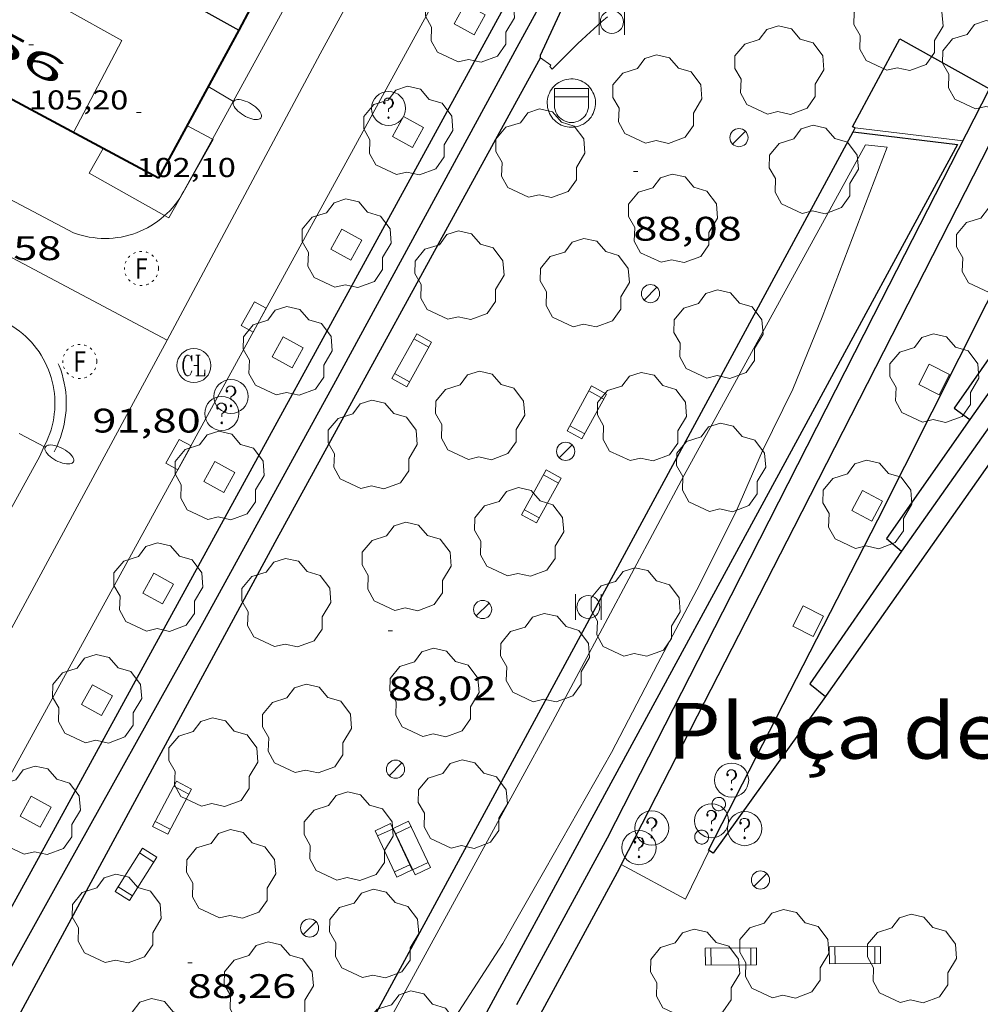
# Model space of a CAD drawing. Units: inches. Extents: x 451000 to 452009, y 4598998 to 4599501.
# Drawn here: x 451884 to 451926, y 4599207 to 4599251 of the extents above; entities that cross this region are included whole.
import ezdxf
from ezdxf.enums import TextEntityAlignment as Align

# ---------------------------------------------------------------- set-up
doc = ezdxf.new("R2010")
doc.units = ezdxf.units.IN
doc.header["$MEASUREMENT"] = 0
for name, pattern in [('DGN Style 1', [6.270497440000001, 0.01043344, -6.260064000000001]), ('PUNTOS', [0.25, 0, -0.25]), ('TRAZOS2', [0.375, 0.25, -0.125])]:
    doc.linetypes.add(name, pattern=pattern)
for name, color, linetype, lineweight in [('ARBRE', 7, 'Continuous', 0), ('BANC PUBLIC', 7, 'Continuous', 0), ('BARANA', 7, 'Continuous', 0), ('BASSA DE OBRA', 7, 'Continuous', 0), ('CONSTRUCCIO', 7, 'Continuous', 0), ('COTA ALTIMETRICA', 7, 'Continuous', 0), ('COTA EDIFICI', 7, 'Continuous', 0), ('EIX VIA URBANA PAVIMENTADA', 7, 'Continuous', 0), ('EMBORNAL', 7, 'Continuous', 0), ('ESCOCELL', 7, 'Continuous', 0), ('FACANA EXTERIOR', 7, 'Continuous', 0), ('FANAL', 7, 'Continuous', 0), ('FONT', 7, 'Continuous', 0), ('LIMIT DE PAVIMENT', 7, 'Continuous', 0), ('LINIA DE VOLADA', 7, 'Continuous', 0), ('LINIA VOLUMETRICA', 7, 'Continuous', 0), ('MITGERES', 7, 'Continuous', 0), ('MUR', 7, 'Continuous', 0), ('MUR CONTENCIO', 7, 'Continuous', 0), ('PAPERERA', 7, 'Continuous', 0), ('REBAIX DE VORERA VIANANTS', 7, 'Continuous', 0), ('REGISTRE CLAVEGUERAM', 7, 'Continuous', 0), ('REGISTRE FIBRA OPTICA', 7, 'Continuous', 0), ('REGISTRE SENSE IDENTIFICAR', 7, 'Continuous', 0), ('TEXT DE AVINGUDA-PASSEIG', 7, 'Continuous', 0), ('TEXT DE NUMERO DE POLICIA', 7, 'Continuous', 0), ('VORERA', 7, 'Continuous', 0)]:
    doc.layers.add(name, color=color, linetype=linetype, lineweight=lineweight)
doc.styles.add('Style-Arial', font='ARIAL.TTF')
doc.linetypes.add('barana', pattern='A,3.4,-0.6,[8,dgnlstyle-mataro.shx,S=0.00644,R=0,X=0,Y=0],-0.6,3.4', length=8)

# ---------------------------------------------------------------- blocks, each defined once
blk = doc.blocks.new('FANALP')
at = {"color": 0, "linetype": 'ByBlock', "lineweight": -2, "flags": 128}
for points in [[(1.3, 0), (0, 0)], [(2.7, 0), (2.692, 0.046), (2.668, 0.09), (2.63, 0.132), (2.576, 0.17), (2.51, 0.206), (2.432, 0.236), (2.344, 0.262), (2.248, 0.28), (2.146, 0.294), (2.04, 0.3), (1.936, 0.298), (1.83, 0.292), (1.73, 0.278), (1.636, 0.256), (1.55, 0.23), (1.474, 0.198), (1.41, 0.162), (1.36, 0.122), (1.326, 0.08), (1.304, 0.036), (1.3, -0.01), (1.312, -0.056), (1.34, -0.1), (1.382, -0.14), (1.438, -0.18), (1.508, -0.214), (1.588, -0.242), (1.678, -0.266), (1.776, -0.284), (1.878, -0.296), (1.982, -0.3), (2.088, -0.298), (2.192, -0.288), (2.292, -0.272), (2.384, -0.252), (2.468, -0.224), (2.54, -0.19), (2.602, -0.154), (2.648, -0.112), (2.68, -0.07), (2.698, -0.024), (2.7, 0)]]:
    blk.add_lwpolyline(points, dxfattribs=at)
blk = doc.blocks.new('COTA')
at = {"color": 0, "linetype": 'ByBlock', "lineweight": -2}
blk.add_line((0, 0), (0.2, 0), dxfattribs=at)
blk = doc.blocks.new('FANAL')
at = {"color": 0, "linetype": 'ByBlock', "lineweight": -2}
blk.add_line((0.283, 0.283), (-0.283, -0.283), dxfattribs=at)
blk.add_circle((0.0002620689868927002, 0.0006722288131713868), 0.40000000060146, dxfattribs=at)
blk = doc.blocks.new('ARBRE')
at = {"color": 0, "linetype": 'ByBlock', "lineweight": -2, "flags": 128}
blk.add_lwpolyline([(-0.507, -1.872), (-1.415, -1.448), (-1.697, -0.9400000000000001), (-1.675, -0.342), (-1.951, 0.138), (-1.943, 0.686), (-1.511, 1.208), (-0.871, 1.406), (-0.543, 1.846), (-0.027, 2.012), (0.541, 1.882), (0.933, 1.428), (1.495, 1.262), (1.921, 0.6940000000000001), (1.969, 0.068), (1.593, -0.562), (1.593, -1.098), (1.229, -1.618), (0.505, -1.886), (-0.049, -1.762), (-0.507, -1.872)], dxfattribs=at)
blk = doc.blocks.new('BANC')
at = {"color": 0, "linetype": 'ByBlock', "lineweight": -2}
for p, q in [((0.002, 1.498), (0, 0)), ((4.502, 1.498), (0.002, 1.498)), ((4.5, -0.004), (4.502, 1.498)), ((0, 0), (4.5, -0.004))]:
    blk.add_line(p, q, dxfattribs=at)
at = {"color": 0, "linetype": 'ByBlock', "lineweight": -2, "flags": 128}
for points in [[(0.502, 1.498), (0.498, 0)], [(4, -0.004), (4.004, 1.498)]]:
    blk.add_lwpolyline(points, dxfattribs=at)
blk = doc.blocks.new('RCLAVC')
at = {"color": 0, "linetype": 'ByBlock', "lineweight": -2, "flags": 128}
for points in [[(-0.158, 0.43), (-0.122, 0.26), (-0.122, 0.6), (-0.158, 0.43), (-0.228, 0.544), (-0.332, 0.6), (-0.402, 0.6), (-0.508, 0.544), (-0.578, 0.43), (-0.612, 0.316), (-0.648, 0.146), (-0.648, -0.146), (-0.612, -0.316), (-0.578, -0.43), (-0.508, -0.544), (-0.402, -0.6), (-0.332, -0.6), (-0.228, -0.544), (-0.158, -0.43), (-0.122, -0.316)], [(-0.402, 0.6), (-0.472, 0.544), (-0.542, 0.43), (-0.578, 0.316), (-0.612, 0.146), (-0.612, -0.146), (-0.578, -0.316), (-0.542, -0.43), (-0.472, -0.544), (-0.402, -0.6)], [(0.122, 0.6), (0.368, 0.6)], [(0.226, 0.6), (0.226, -0.6)], [(0.262, 0.6), (0.262, -0.6)], [(0.122, -0.6), (0.648, -0.6), (0.648, -0.26), (0.612, -0.6)]]:
    blk.add_lwpolyline(points, dxfattribs=at)
at = {"color": 0, "linetype": 'ByBlock', "lineweight": -2}
blk.add_circle((-0.001401012718677521, -0.0007607361078262329), 1, dxfattribs=at)
blk = doc.blocks.new('RFOC')
at = {"color": 0, "linetype": 'ByBlock', "lineweight": -2}
blk.add_circle((0.001121296942234039, 0.0002408043146133423), 1, dxfattribs=at)
at = {"color": 0, "linetype": 'ByBlock', "lineweight": -2, "style": 'Style-Arial', "width": 0.833335}
blk.add_text('F', height=1.2, dxfattribs=at).set_placement((-6.955664062490995e-05, 0), align=Align.MIDDLE_CENTER)
blk = doc.blocks.new('ESCOSE')
at = {"color": 0, "linetype": 'ByBlock', "lineweight": -2, "flags": 128}
blk.add_lwpolyline([(-0.5, -0.5), (0.5, -0.5), (0.5, 0.5), (-0.5, 0.5)], close=True, dxfattribs=at)
blk = doc.blocks.new('RDESCC')
at = {"color": 0, "linetype": 'ByBlock', "lineweight": -2, "flags": 128}
for points in [[(-0.24, 0.374), (-0.194, 0.316), (-0.24, 0.26), (-0.288, 0.316), (-0.288, 0.374), (-0.24, 0.486), (-0.194, 0.544), (-0.1, 0.6), (0.042, 0.6), (0.184, 0.544), (0.232, 0.486), (0.286, 0.374), (0.286, 0.26), (0.232, 0.146), (0.184, 0.09), (-0.004, -0.024), (-0.004, -0.194)], [(0.042, 0.6), (0.138, 0.544), (0.184, 0.486), (0.232, 0.374), (0.232, 0.26), (0.184, 0.146), (0.09, 0.034)], [(-0.004, -0.486), (-0.052, -0.544), (-0.004, -0.6), (0.042, -0.544), (-0.004, -0.486)]]:
    blk.add_lwpolyline(points, dxfattribs=at)
at = {"color": 0, "linetype": 'ByBlock', "lineweight": -2}
blk.add_circle((-0.001613611161708832, -0.001560736298561096), 1, dxfattribs=at)
blk = doc.blocks.new('EMBORN')
at = {"color": 0, "linetype": 'ByBlock', "lineweight": -2, "flags": 128}
blk.add_lwpolyline([(0, 0), (1.2, 0), (1.2, 0.6), (0, 0.6)], close=True, dxfattribs=at)
blk = doc.blocks.new('PAPERE')
at = {"color": 0, "linetype": 'ByBlock', "lineweight": -2, "flags": 128}
for points in [[(-0.749, 0.752), (-0.749, -0.748)], [(0.751, -0.748), (0.751, 0.752)]]:
    blk.add_lwpolyline(points, dxfattribs=at)
at = {"color": 0, "linetype": 'ByBlock', "lineweight": -2}
blk.add_circle((0, 0), 0.675, dxfattribs=at)
blk = doc.blocks.new('FONT')
at = {"color": 0, "linetype": 'ByBlock', "lineweight": -2}
blk.add_line((0.999, 0.501), (-1.001, 0.501), dxfattribs=at)
at = {"color": 0, "linetype": 'ByBlock', "lineweight": -2, "flags": 128}
blk.add_lwpolyline([(-1.001, 0.001), (-1.001, 1.001), (0.999, 1.001), (0.999, 0.001)], dxfattribs=at)
at = {"color": 0, "linetype": 'ByBlock', "lineweight": -2}
blk.add_arc((0, 0), 1.00000000240455, 180.0000000000004, 4.579998741307465e-13, dxfattribs=at)

msp = doc.modelspace()

# ---------------------------------------------------------------- linework, layer by layer
at = {"layer": 'BARANA', "color": 7, "linetype": 'barana', "lineweight": 0}
for points in [[(451899.7122313612, 4599240.737327602, 91.08714122128482), (451906.0503292181, 4599252.3392975, 90.8031407809712)], [(451885.7430159335, 4599215.199394, 89.57713888018081), (451899.7122313612, 4599240.737327602, 91.08714122128482)], [(451881.4889574621, 4599207.504076574, 88.95709261019086), (451885.7430159335, 4599215.199394, 89.57713888018081)]]:
    msp.add_polyline3d(points, dxfattribs=at)
at = {"layer": 'BASSA DE OBRA', "color": 5, "linetype": 'Continuous', "lineweight": 0, "flags": 128}
for points, elevation in [([(451906.0500609227, 4599216.97924268), (451907.621085165, 4599219.853235214), (451913.4171764454, 4599230.699208053), (451921.3862991383, 4599245.241170133)], 88.33213694993283), ([(451922.3352997446, 4599245.127162755), (451921.3862991383, 4599245.241170133)], 88.46813716078722), ([(451922.3352997446, 4599245.127162755), (451919.4742386149, 4599237.65517288), (451918.1972125901, 4599234.486177656), (451916.8521899427, 4599231.776183659), (451915.7291685196, 4599229.182188158), (451914.1061411541, 4599225.907195395), (451912.2461118657, 4599222.427204113), (451910.2110790055, 4599218.512213484), (451907.2780352383, 4599213.343227725), (451906.0500169984, 4599211.190233705)], 88.30813691272324), ([(451895.3328955461, 4599197.373293597), (451906.0500609227, 4599216.97924268)], 88.42713709722084), ([(451906.0500169984, 4599211.190233705), (451905.4320078231, 4599210.107236713), (451903.0069756177, 4599206.358249301), (451899.8109339693, 4599201.522266054), (451896.1818915815, 4599196.677286078)], 88.31613692512641)]:
    msp.add_lwpolyline(points, dxfattribs=dict(at, elevation=elevation))
at = {"layer": 'CONSTRUCCIO', "color": 1, "linetype": 'Continuous', "lineweight": 20, "extrusion": (0.01760786856855861, 0.08392759052621157, 0.9963162763464908), "elevation": 394046.327862634, "flags": 128}
msp.add_lwpolyline([(502062.9937171958, -4577081.881576839), (502062.9734952965, -4577081.925811996), (502062.9463070355, -4577081.966141538), (502062.9128854104, -4577082.001478093), (502062.8741316231, -4577082.030868871), (502062.8310905343, -4577082.053521452), (502062.7849226415, -4577082.06882504), (502062.7368727534, -4577082.076367058), (502062.6882363841, -4577082.075944116), (502062.6403249192, -4577082.067567636), (502062.5944301336, -4577082.051463453), (502062.5517895129, -4577082.028065812), (502062.5135526857, -4577081.998005516), (502062.4807506548, -4577081.962093116), (502062.4542678319, -4577081.921296852), (502062.4348182779, -4577081.876716696), (502062.4229263649, -4577081.82955466), (502062.4189127329, -4577081.781082358), (502062.4228856174, -4577081.732606675), (502062.4347378801, -4577081.68543467), (502062.4541499955, -4577081.640838207), (502062.4805985169, -4577081.600019687), (502062.5133703338, -4577081.564079726), (502062.5515818786, -4577081.533987307), (502062.594202829, -4577081.510553823), (502062.6400840643, -4577081.494411087), (502062.6879884746, -4577081.485994333), (502062.7366244438, -4577081.485530533), (502062.7846806882, -4577081.493032158), (502062.8308614119, -4577081.508296958), (502062.8739215403, -4577081.530913323), (502062.9127000146, -4577081.560271538), (502062.9461512946, -4577081.595579979), (502062.9733734773, -4577081.635886669), (502062.9936325203, -4577081.680104803), (502063.0063822825, -4577081.727042194), (502063.0112789111, -4577081.775433291), (502063.0081904524, -4577081.823973349), (502062.99720014, -4577081.871353584), (502062.9937171958, -4577081.881576839)], dxfattribs=at)
at = {"layer": 'CONSTRUCCIO', "color": 1, "linetype": 'Continuous', "lineweight": 20, "extrusion": (0.06812370951463552, 0.04121396534192366, 0.9968252450970333), "elevation": 220425.923164692, "flags": 128}
msp.add_lwpolyline([(3701185.755317982, -2758557.659601729), (3701185.780579959, -2758557.70223873), (3701185.798664781, -2758557.748380065), (3701185.809102671, -2758557.796827301), (3701185.811622541, -2758557.846322061), (3701185.806158981, -2758557.895578871), (3701185.79285385, -2758557.94331836), (3701185.772052745, -2758557.98830054), (3701185.744295942, -2758558.029357131), (3701185.710304353, -2758558.065421727), (3701185.670960869, -2758558.095557638), (3701185.627287374, -2758558.118982143), (3701185.580418166, -2758558.13508683), (3701185.531570585, -2758558.143453391), (3701185.482013415, -2758558.143864532), (3701185.433033757, -2758558.136309587), (3701185.38590381, -2758558.120984759), (3701185.34184766, -2758558.098288102), (3701185.302009576, -2758558.068809116), (3701185.267424303, -2758558.033313469), (3701185.238990128, -2758557.992723071), (3701185.217445542, -2758557.948092185), (3701185.20335016, -2758557.900580059), (3701185.197070095, -2758557.851420689), (3701185.198768423, -2758557.801890915), (3701185.208401076, -2758557.75327717), (3701185.225717818, -2758557.706842121), (3701185.250268878, -2758557.663791829), (3701185.281416658, -2758557.625244453), (3701185.318352055, -2758557.592201173), (3701185.360115828, -2758557.565520245), (3701185.405623184, -2758557.545894645), (3701185.453692142, -2758557.533834102), (3701185.503074249, -2758557.529651914), (3701185.552486888, -2758557.533456647), (3701185.600646623, -2758557.54514951), (3701185.6463026, -2758557.56442681), (3701185.688269006, -2758557.590787804), (3701185.725455852, -2758557.623547904), (3701185.755317982, -2758557.659601729)], dxfattribs=at)
at = {"layer": 'EIX VIA URBANA PAVIMENTADA', "color": 1, "linetype": 'Continuous', "lineweight": 20, "elevation": 91.62614205724094, "flags": 128}
msp.add_lwpolyline([(451890.6591863013, 4599236.64838996), (451897.3932922673, 4599249.238358382), (451906.0504261819, 4599265.118705086)], dxfattribs=at)
at = {"layer": 'EIX VIA URBANA PAVIMENTADA', "color": 1, "linetype": 'Continuous', "lineweight": 20, "elevation": 91.62614205724094}
for points in [[(451890.6591863013, 4599236.64838996), (451890.6591863003, 4599236.648389954)], [(451890.6591863003, 4599236.648389954), (451890.6591863013, 4599236.64838996)]]:
    msp.add_lwpolyline(points, dxfattribs=at)
at = {"layer": 'EIX VIA URBANA PAVIMENTADA', "color": 1, "linetype": 'Continuous', "lineweight": 20}
for points in [[(451846.4112941174, 4599259.899761735, 94.00614574690242), (451854.6182766125, 4599255.915693286, 93.81414544922563), (451872.8792303232, 4599246.083539487, 93.07014429572804), (451890.6591863003, 4599236.648389954, 91.62614205695041)], [(451890.6591863013, 4599236.64838996, 91.62614205695041), (451882.8170640699, 4599222.141426963, 91.00614109570242), (451873.9089242377, 4599205.532468802, 89.66213901196484), (451868.2738449296, 4599196.231497139, 89.20713830653284)], [(451890.6591863003, 4599236.648389954, 91.62614205695041), (451890.6591863013, 4599236.64838996, 91.62614205695041)]]:
    msp.add_polyline3d(points, dxfattribs=at)
at = {"layer": 'FACANA EXTERIOR', "color": 1, "linetype": 'Continuous', "lineweight": 40, "elevation": 92.02408306617534, "flags": 128}
msp.add_lwpolyline([(451894.3361184865, 4599251.248969294), (451893.8106248064, 4599250.280207994), (451890.2811730476, 4599243.770982735)], dxfattribs=at)
at = {"layer": 'FACANA EXTERIOR', "color": 1, "linetype": 'Continuous', "lineweight": 40}
for points in [[(451887.8481848036, 4599245.073316393, 92.38243801226554), (451881.6642613944, 4599248.383476396, 92.97514414844004), (451879.4272670083, 4599249.580495224, 93.12814438565121)], [(451890.2822397543, 4599243.770403855, 92.14914286780962), (451887.8481848036, 4599245.073316393, 92.38243801226554)]]:
    msp.add_polyline3d(points, dxfattribs=at)
at = {"layer": 'LIMIT DE PAVIMENT', "color": 1, "linetype": 'Continuous', "lineweight": 20, "elevation": 85.4291303577315, "flags": 128}
msp.add_lwpolyline([(451910.6451328394, 4599213.572153527), (451913.4620350084, 4599212.049178798), (451914.5130528897, 4599214.191174144)], dxfattribs=at)
at = {"layer": 'LIMIT DE PAVIMENT', "color": 1, "linetype": 'Continuous', "lineweight": 20, "elevation": 85.42913244926604}
msp.add_lwpolyline([(451910.6450421959, 4599213.572202534), (451910.6451328394, 4599213.572153527)], dxfattribs=at)
at = {"layer": 'LINIA DE VOLADA', "color": 7, "linetype": 'Continuous', "lineweight": 0}
for points in [[(451892.653243503, 4599245.491102669, 102.6352811332599), (451891.5332592134, 4599246.079397943, 102.640159133056)], [(451890.5537694912, 4599242.122365816, 102.8475296305698), (451890.7392271694, 4599242.018397671, 102.8471594539888), (451892.6812564179, 4599245.476388297, 102.635159125304), (451892.653243503, 4599245.491102669, 102.6352811332599)], [(451887.8481848036, 4599245.073316393, 102.8481600503063), (451887.2322366494, 4599243.984427329, 102.8541594648416), (451890.5537694912, 4599242.122365816, 102.8475296305698)], [(451887.8482458672, 4599245.073424343, 102.8481594555392), (451887.8481848036, 4599245.073316393, 102.8481600503063)]]:
    msp.add_polyline3d(points, dxfattribs=at)
at = {"layer": 'LINIA VOLUMETRICA', "color": 1, "linetype": 'Continuous', "lineweight": 20}
msp.add_polyline3d([(451883.9382995799, 4599252.951466225, 106.085164474184), (451883.7102965025, 4599252.592467398, 106.1281645408512), (451888.668283149, 4599249.81942548, 106.2271646943408), (451886.5442491416, 4599245.771435319, 106.27516476876)], dxfattribs=at)
at = {"layer": 'MITGERES', "color": 1, "linetype": 'Continuous', "lineweight": 30, "extrusion": (0.7647138997441693, -5.863739991937187e-06, 0.644369964774648), "elevation": 345601.8112370179, "flags": 128}
msp.add_lwpolyline([(4599256.368326459, -291086.3341824479), (4599255.057324618, -291090.0153034073), (4599253.745322774, -291093.6964243666)], dxfattribs=at)
at = {"layer": 'MUR', "color": 1, "linetype": 'Continuous', "lineweight": 20, "elevation": 88.08613656854095, "flags": 128}
msp.add_lwpolyline([(451920.9373041101, 4599245.988174697), (451920.9373041104, 4599245.988174699)], dxfattribs=at)
at = {"layer": 'MUR', "color": 1, "linetype": 'Continuous', "lineweight": 20, "elevation": 87.89313626931153}
msp.add_lwpolyline([(451925.6783071433, 4599245.419137844), (451920.9373041101, 4599245.988174697)], dxfattribs=at)
at = {"layer": 'MUR CONTENCIO', "color": 1, "linetype": 'Continuous', "lineweight": 30, "extrusion": (0.8730129361753046, -0.4726873852131607, 0.1200626883378792), "elevation": -1779476.482522796, "flags": 128}
msp.add_lwpolyline([(4259643.477422937, 215296.4698884891), (4259630.960180364, 215296.9836053471), (4259627.426411654, 215297.0450499126)], dxfattribs=at)
at = {"layer": 'MUR CONTENCIO', "color": 1, "linetype": 'Continuous', "lineweight": 30, "flags": 128}
for points, elevation in [([(451937.798243853, 4599249.901888357), (451925.9762145366, 4599233.153116568)], 85.85413297055925), ([(451919.6269937691, 4599220.967241812), (451919.627112232, 4599220.967145847)], 85.41613805386447)]:
    msp.add_lwpolyline(points, dxfattribs=dict(at, elevation=elevation))
at = {"layer": 'MUR CONTENCIO', "color": 1, "linetype": 'Continuous', "lineweight": 30, "extrusion": (-0.0001710201588911924, -0.0002422380206774251, 0.9999999560364223), "elevation": -1105.954544880199, "flags": 128}
msp.add_lwpolyline([(451938.546361739, 4599249.274082484), (451922.9861692454, 4599227.234165728)], dxfattribs=at)
at = {"layer": 'MUR CONTENCIO', "color": 1, "linetype": 'Continuous', "lineweight": 30, "extrusion": (0.7572532134718425, -0.4127447134782614, 0.5061712873942139), "elevation": -1556062.935010711, "flags": 128}
msp.add_lwpolyline([(4254563.437246962, 913372.6244001692), (4254588.554060409, 913372.7577440727), (4254610.684153899, 913372.6742591944)], dxfattribs=at)
at = {"layer": 'MUR CONTENCIO', "color": 1, "linetype": 'Continuous', "lineweight": 30, "extrusion": (0.01815962667524589, -0.01770278644320032, 0.9996783679319875), "elevation": -73126.63077249986, "flags": 128}
msp.add_lwpolyline([(3608773.427687082, 2885929.579106648), (3608767.118730815, 2885928.553893243), (3608767.191829795, 2885927.686404978)], dxfattribs=at)
at = {"layer": 'MUR CONTENCIO', "color": 1, "linetype": 'Continuous', "lineweight": 30}
for points, elevation in [([(451922.978165988, 4599227.367130344), (451918.9321154266, 4599221.530151993), (451919.6269937691, 4599220.967241812)], 85.43013245066686), ([(451906.0500044255, 4599209.533231138), (451897.9468784358, 4599194.584269443), (451894.5999298737, 4599197.327269739)], 87.97913640271872)]:
    msp.add_lwpolyline(points, dxfattribs=dict(at, elevation=elevation))
at = {"layer": 'MUR CONTENCIO', "color": 1, "linetype": 'Continuous', "lineweight": 30, "extrusion": (0.0009279901951825456, 0.001715229469318772, 0.9999980984092247), "elevation": 8396.283396626757, "flags": 128}
msp.add_lwpolyline([(451905.2856266096, 4599209.925165251), (451905.7736358559, 4599210.827164272)], dxfattribs=at)
at = {"layer": 'MUR CONTENCIO', "color": 1, "linetype": 'Continuous', "lineweight": 30}
for points in [[(451907.0873059387, 4599249.059284546, 88.32213693442881), (451907.0853068082, 4599249.174284739, 88.50113721195042), (451913.7554265995, 4599263.599256496, 90.26113994065443)], [(451906.0503292181, 4599252.3392975, 90.8031407809712), (451899.7122313612, 4599240.737327602, 91.08714122128482)], [(451906.0503077833, 4599249.514293121, 90.92314096701922), (451898.064184055, 4599234.839330963, 91.21314141663524), (451892.2930952641, 4599224.316358435, 90.80614078562242), (451885.7339958581, 4599212.555389968, 89.48413873599362), (451880.86192202, 4599203.819413391, 88.39013703985601)], [(451920.9373041101, 4599245.988174697, 88.08613656853441), (451920.8223042731, 4599246.03317564, 88.04313650186724), (451922.9013367767, 4599249.892165849, 87.92813632357121), (451926.8443263035, 4599247.706132542, 87.84613619643842), (451927.8133238679, 4599247.187124385, 87.85813621504322), (451927.5603195757, 4599246.673125508, 87.90313628481123), (451918.2321664743, 4599228.401167955, 86.57313422277923), (451910.6451328394, 4599213.572153527, 85.48053855120362)], [(451906.0502899602, 4599247.165289478, 88.32913694528163), (451907.0873059387, 4599249.059284546, 88.32213693442881)], [(451939.0433516887, 4599248.559041305, 85.3421323142368), (451919.6631126285, 4599221.012145643, 85.29113223516643), (451919.6269937691, 4599220.967241812, 85.3126081110934)], [(451906.049988439, 4599207.426227869, 85.72913291424162), (451910.0420502296, 4599214.754208939, 85.71613289408644), (451915.4721394629, 4599225.405184253, 86.44513402432804), (451921.7552428494, 4599237.747155715, 87.32313538557923), (451926.847326293, 4599247.704132515, 88.02813647861122)], [(451919.6269937691, 4599220.967241812, 85.3126081110934), (451919.6261122221, 4599220.966145852, 85.31313226927521), (451914.6850523367, 4599214.083172671, 85.42613244447041), (451914.4830529871, 4599214.210174399, 85.60813272664322), (451921.9281748221, 4599228.746140448, 86.60313426929123), (451930.2933137669, 4599245.349102719, 87.86413622434561), (451930.9793250736, 4599246.699099606, 87.87013623364801)], [(451920.8404783534, 4599245.809154034, 88.94510105093555), (451925.433305534, 4599245.257139451, 87.98213640729281), (451918.6732004217, 4599232.785171406, 87.99013641969603), (451909.0700513858, 4599215.105216859, 87.97413639488961), (451906.0500044259, 4599209.533231135, 87.97913640264161)], [(451906.0500721826, 4599218.46324498, 88.20413675148164), (451920.8404783534, 4599245.809154034, 88.08690403538483)], [(451920.8403026015, 4599245.809175157, 88.94513790032804), (451920.8404783534, 4599245.809154034, 88.94510105093555)], [(451920.8404783534, 4599245.809154034, 88.08690403538483), (451920.9373041104, 4599245.988174699, 88.08613656853441)], [(451920.9373041104, 4599245.988174699, 88.08613656853441), (451920.9373041101, 4599245.988174697, 88.08613656853441)], [(451899.7122313612, 4599240.737327602, 91.08714122128482), (451892.9461271274, 4599228.382359785, 90.93014097787204), (451889.687076891, 4599222.427375281, 90.44814023057924), (451885.7430159335, 4599215.199394, 89.57713888018081)], [(451928.9522628167, 4599238.908102909, 86.25713373285282), (451925.2922172696, 4599233.65312253, 86.22613368479041), (451925.9762145363, 4599233.153116565, 86.18613362277443)], [(451894.5999298737, 4599197.327269739, 88.28968692419593), (451905.5620645821, 4599217.561247284, 88.20613675458242)], [(451885.7430159335, 4599215.199394, 89.57713888018081), (451882.0949602759, 4599208.609411461, 88.76413761970562), (451881.4889574621, 4599207.504076574, 88.6908250072102)], [(451910.6451328394, 4599213.572153527, 85.48053855120362), (451910.5520406709, 4599213.390202955, 85.46713250803681), (451906.0499707069, 4599205.089224245, 85.47113251423842)]]:
    msp.add_polyline3d(points, dxfattribs=at)
msp.add_polyline3d([(451920.9373041104, 4599245.988174699, 88.08613656853441), (451920.9373041101, 4599245.988174697, 88.08613656853441)], close=True, dxfattribs=at)
at = {"layer": 'REBAIX DE VORERA VIANANTS', "color": 1, "linetype": 'TRAZOS2', "lineweight": 0}
msp.add_polyline3d([(451885.6856210266, 4599231.726612295, 91.63437568890586), (451885.7317788584, 4599231.812409985, 91.64014207865601), (451885.8197962515, 4599231.995211841, 91.65214209726082), (451885.8980732939, 4599232.179718109, 91.66514211741604), (451885.9699372592, 4599232.368356701, 91.67914213912162), (451886.0321224133, 4599232.560560298, 91.69314216082721), (451886.0860194754, 4599232.754808581, 91.70814218408321), (451886.1307735252, 4599232.950600806, 91.72314220733921), (451886.1679195606, 4599233.148704594, 91.73914223214562), (451886.1949669853, 4599233.348168152, 91.75514225695203), (451886.2140987962, 4599233.549598387, 91.77214228330882), (451886.2230950575, 4599233.750855656, 91.78914230966562), (451886.2242135538, 4599233.95079605, 91.80614233602242), (451886.2162845708, 4599234.153591096, 91.82414236392961), (451886.1982683631, 4599234.354038335, 91.84214239183682), (451886.1725718655, 4599234.551801371, 91.86014241974401), (451886.1376361014, 4599234.751282307, 91.87814244765121), (451886.0936122237, 4599234.947703429, 91.89714247710882), (451886.0405558518, 4599235.143001906, 91.91514250501604), (451885.9787633881, 4599235.334001754, 91.93414253447361), (451885.9095639529, 4599235.521514305, 91.95314256393122), (451885.8741534256, 4599235.606193466, 91.96176347637237)], dxfattribs=at)
at = {"layer": 'VORERA', "color": 1, "linetype": 'Continuous', "lineweight": 0, "flags": 128}
for points, elevation in [([(451892.653243503, 4599245.491102669), (451899.3023587733, 4599257.613356881), (451906.0504635174, 4599270.039324945)], 91.90796547681393), ([(451874.1109221342, 4599199.923353346), (451891.1831444278, 4599231.022377259), (451898.9542642634, 4599245.228340319)], 89.40627928668076), ([(451890.5537694912, 4599242.122365816), (451890.6542302328, 4599242.214397731), (451890.778202848, 4599242.33941184), (451890.8972230856, 4599242.47140122), (451891.0102139043, 4599242.607405984), (451891.1172521033, 4599242.748386143), (451891.217195329, 4599242.894415832), (451891.3112598618, 4599243.045382423), (451891.398223676, 4599243.19940152), (451891.4302257567, 4599243.261400562)], 91.94707686996014)]:
    msp.add_lwpolyline(points, dxfattribs=dict(at, elevation=elevation))
at = {"layer": 'VORERA', "color": 1, "linetype": 'Continuous', "lineweight": 0, "extrusion": (0.01364641569551745, 0.02494306232381793, 0.9995957277722706), "elevation": 120977.7669748768, "flags": 128}
msp.add_lwpolyline([(1811036.586333889, -4250032.950429975), (1811036.58633389, -4250047.757690419)], dxfattribs=at)
at = {"layer": 'VORERA', "color": 1, "linetype": 'Continuous', "lineweight": 0}
for points, elevation in [([(451891.4302376721, 4599243.261394357), (451892.653243503, 4599245.491102669)], 91.92614252236672), ([(451886.5502042531, 4599241.370434511), (451886.7162298614, 4599241.311419659), (451886.8851884345, 4599241.260439805), (451887.0562300438, 4599241.216416737), (451887.229209708, 4599241.180425955), (451887.4042013546, 4599241.152428963), (451887.5792159897, 4599241.132420047), (451887.7562426059, 4599241.12040492), (451887.9322237857, 4599241.116413508), (451888.1092224501, 4599241.120413024), (451888.285249603, 4599241.132397758), (451888.4612258174, 4599241.15240906), (451888.6352331487, 4599241.179404209), (451888.8091924135, 4599241.215424439), (451888.9801882994, 4599241.25842566), (451889.1492181763, 4599241.309409237), (451889.3162081165, 4599241.368413666), (451889.4802346779, 4599241.434399087), (451889.641226805, 4599241.508402502), (451889.7992526789, 4599241.588388398), (451889.9522551235, 4599241.676386572), (451890.1022202615, 4599241.771404229), (451890.2472301517, 4599241.872398653), (451890.3882082358, 4599241.980409704), (451890.5232365732, 4599242.094394661), (451890.5537694912, 4599242.122365816)], 92.21598290842317), ([(451886.5502038428, 4599241.370434658), (451886.5502042531, 4599241.370434511)], 92.21598294461728)]:
    msp.add_lwpolyline(points, dxfattribs=dict(at, elevation=elevation))
at = {"layer": 'VORERA', "color": 1, "linetype": 'Continuous', "lineweight": 0, "extrusion": (0.04030357967702543, -0.09637912018489878, 0.9945283739831673), "elevation": -424966.204507865, "flags": 128}
msp.add_lwpolyline([(2191297.099054609, 4046573.228229479), (2191297.238431926, 4046573.341838663), (2191297.372894424, 4046573.461803868), (2191297.501133716, 4046573.58769573), (2191297.62499496, 4046573.71874685), (2191297.741324606, 4046573.855086329), (2191297.852353626, 4046573.996968763), (2191297.956773627, 4046574.143755857), (2191298.05512138, 4046574.294250847), (2191298.145551725, 4046574.449116661), (2191298.230295632, 4046574.6086079), (2191298.306736321, 4046574.771552434), (2191298.376718952, 4046574.937182862), (2191298.439320944, 4046575.105987353), (2191298.493233908, 4046575.277327606), (2191298.540303002, 4046575.450436221), (2191298.579991458, 4046575.626614431), (2191298.611141846, 4046575.803214109), (2191298.634525783, 4046575.981861382), (2191298.649371652, 4046576.160930121), (2191298.656987841, 4046576.340849691), (2191298.656988542, 4046576.520702563), (2191298.648451172, 4046576.700767965), (2191298.631912502, 4046576.879953604), (2191298.607372534, 4046577.05815501), (2191298.575753844, 4046577.234884018), (2191298.534825465, 4046577.41019943), (2191298.487740944, 4046577.583658742), (2191298.431883504, 4046577.75429876), (2191298.368947343, 4046577.923466381), (2191298.297775032, 4046578.088617942), (2191298.220060769, 4046578.250995874), (2191298.135418745, 4046578.409682641), (2191298.04346315, 4046578.563865186), (2191297.944579794, 4046578.714461036), (2191297.84913508, 4046578.847247982)], dxfattribs=at)
at = {"layer": 'VORERA', "color": 1, "linetype": 'Continuous', "lineweight": 0}
for points in [[(451851.2073029415, 4599260.082725628, 94.13214594225282), (451861.768276635, 4599254.457636775, 93.75614535930241), (451876.067241404, 4599246.892516552, 93.00014418720002), (451886.5502042531, 4599241.370434511, 92.21614383213063)], [(451907.6063029876, 4599248.564279841, 88.24913682124962), (451907.8893056495, 4599248.857278148, 88.24513681504801), (451908.0793074084, 4599249.050277005, 88.24213681039681), (451908.4653109053, 4599249.432274668, 88.23913680574562), (451908.7483134154, 4599249.705272946, 88.23813680419521), (451908.8913146615, 4599249.840272069, 88.23813680419521), (451909.107316529, 4599250.042270744, 88.23813680419521), (451909.4343193047, 4599250.341268727, 88.24013680729603), (451909.7923222726, 4599250.659266503, 88.24413681349762), (451910.033324232, 4599250.868264998, 88.24713681814882)], [(451907.0873059387, 4599249.059284546, 88.30613690962241), (451907.5493041967, 4599248.735280539, 88.28713688016484), (451907.5043037096, 4599248.680280794, 88.26713684915683), (451907.6063029876, 4599248.564279841, 88.24913682124962)], [(451909.4222912957, 4599246.652263097, 88.25813683520322), (451909.455292007, 4599246.739262982, 88.25713683365282), (451909.4802927134, 4599246.82726293, 88.25713683365282), (451909.4972934303, 4599246.918262941, 88.25613683210241), (451909.5072941362, 4599247.009263006, 88.25613683210241), (451909.5082948434, 4599247.102263142, 88.25613683210241), (451909.5022955322, 4599247.194263332, 88.25713683365282), (451909.4872961994, 4599247.285263586, 88.25713683365282), (451909.4652968405, 4599247.37426389, 88.25813683520322), (451909.4352974541, 4599247.461264254, 88.25913683675361), (451909.3982980341, 4599247.545264664, 88.26013683830402), (451909.3532985789, 4599247.626265132, 88.26113683985443), (451909.3022990841, 4599247.703265637, 88.26213684140481), (451909.2442995329, 4599247.774266188, 88.26313684295522), (451909.180299942, 4599247.841266777, 88.26513684605601), (451909.111300298, 4599247.902267395, 88.26713684915683), (451909.0373005929, 4599247.95626804, 88.26813685070721), (451908.9583008346, 4599248.004268714, 88.27013685380803), (451908.8753010171, 4599248.045269407, 88.27213685690882), (451908.7893011341, 4599248.078270111, 88.27413686000962), (451908.701301195, 4599248.104270821, 88.27613686311042), (451908.611301192, 4599248.12227153, 88.27813686621121), (451908.5193011253, 4599248.132272243, 88.28013686931202), (451908.4273010054, 4599248.135272946, 88.28313687396322), (451908.3353008172, 4599248.129273635, 88.28513687706402), (451908.2443005699, 4599248.115274305, 88.28713688016484), (451908.154300271, 4599248.094274955, 88.28913688326561), (451908.0672999161, 4599248.06527557, 88.29113688636643), (451907.9822995036, 4599248.028276157, 88.29313688946723), (451907.9012990441, 4599247.984276704, 88.29413689101763), (451907.8242985378, 4599247.933277209, 88.29613689411843), (451907.7522979937, 4599247.876277667, 88.29813689721922), (451907.6852974118, 4599247.813278077, 88.29913689876963), (451907.6242967937, 4599247.744278433, 88.30013690032001), (451907.569296147, 4599247.670278735, 88.30113690187042), (451907.5202954792, 4599247.592278986, 88.30213690342083), (451907.4792947934, 4599247.51027917, 88.30313690497121), (451907.4452940882, 4599247.424279295, 88.30413690652162), (451907.4182933786, 4599247.336279363, 88.30413690652162), (451907.3992926663, 4599247.246279368, 88.30513690807203), (451907.3882919512, 4599247.154279309, 88.30513690807203), (451907.3852912484, 4599247.062279189, 88.30513690807203), (451907.3902905582, 4599246.970279008, 88.30413690652162), (451907.4032898879, 4599246.879278769, 88.30413690652162), (451907.423289236, 4599246.789278477, 88.30313690497121), (451907.4522886132, 4599246.701278121, 88.30213690342083), (451907.4882880241, 4599246.616277716, 88.30213690342083), (451907.5312874762, 4599246.535277265, 88.30013690032001), (451907.5812869695, 4599246.458276764, 88.29913689876963), (451907.6372865023, 4599246.385276227, 88.29813689721922), (451907.7002860841, 4599246.317275644, 88.29613689411843), (451907.7682857191, 4599246.255275032, 88.29513689256801), (451907.8422854166, 4599246.200274386, 88.29313688946723), (451907.9202851657, 4599246.151273717, 88.29113688636643), (451908.0022849665, 4599246.108273028, 88.28913688326561), (451908.0872848327, 4599246.073272329, 88.28713688016484), (451908.1752847643, 4599246.04627162, 88.28513687706402), (451908.2652847521, 4599246.026270906, 88.28313687396322), (451908.3562848021, 4599246.014270197, 88.28113687086244), (451908.448284922, 4599246.011269494, 88.27913686776162), (451908.540285095, 4599246.015268802, 88.27713686466082), (451908.6322853286, 4599246.027268123, 88.27513686156001), (451908.7222856199, 4599246.047267471, 88.27313685845922), (451908.8092859673, 4599246.075266855, 88.27113685535842), (451908.8952863662, 4599246.110266256, 88.26913685225762), (451908.9762868104, 4599246.152265706, 88.26713684915683), (451909.0542873107, 4599246.202265193, 88.26513684605601), (451909.1272878488, 4599246.258264725, 88.26413684450563), (451909.1952884247, 4599246.320264306, 88.26213684140481), (451909.2582890308, 4599246.387263931, 88.26113683985443), (451909.3142896714, 4599246.46026362, 88.26013683830402), (451909.3642903407, 4599246.538263361, 88.25913683675361), (451909.407291022, 4599246.61926316, 88.25813683520322), (451909.4222912957, 4599246.652263097, 88.25813683520322)], [(451886.5502042531, 4599241.370434511, 92.21614383213063), (451886.5502157582, 4599241.370428451, 92.21614297168644)], [(451883.0155805773, 4599227.830256872, 91.32244375415908), (451885.057138858, 4599231.540424539, 91.60014201664004), (451885.2011416685, 4599231.881423975, 91.62814206005122)]]:
    msp.add_polyline3d(points, dxfattribs=at)

# ---------------------------------------------------------------- block references
at = {"layer": 'ARBRE', "color": 3, "linetype": 'Continuous', "lineweight": 0, "xscale": 1.000001550400009, "yscale": 1.000001550399986, "zscale": 1.0000015504, "rotation": 359.9995652666707}
for p in [(451903.9733139945, 4599250.757310807, 88.71713754683681), (451922.8303404377, 4599250.389167158, 88.21713677163682), (451917.5863176712, 4599248.460203956, 88.28113687086244), (451926.7303335777, 4599248.688134929, 88.04813650961921), (451912.2212996944, 4599247.18724269, 88.18213671737281), (451901.2622721801, 4599245.800323691, 91.71914220113764), (451907.0732736017, 4599244.800278049, 88.29513689256801), (451907.0732736017, 4599244.800278049, 88.29513689256801), (451919.1052868762, 4599244.091185657, 88.19613673907841), (451912.9072609462, 4599241.94022935, 88.18213671737281), (451898.550230364, 4599240.843336583, 91.73714222904482), (451927.3382732281, 4599240.610117792, 87.46913561193763), (451903.5152274012, 4599239.438296732, 88.11813661814722), (451909.0292334536, 4599239.109254384, 88.18913672822563), (451914.9102254008, 4599236.846206255, 88.20313674993122), (451895.9611904382, 4599236.110348891, 91.72714221354082), (451924.4082254366, 4599234.910131187, 86.97413484448961), (451904.4271820303, 4599233.272280253, 87.88413625535361), (451904.4271820303, 4599233.272280253, 87.88413625535361), (451911.5421926287, 4599233.21522618, 88.16813669566723), (451899.6971649849, 4599231.992314159, 88.52413724760962), (451892.9611441847, 4599230.627363152, 91.70114217323044), (451915.0301811162, 4599230.985196258, 88.30213690342083), (451921.4621787205, 4599229.355144927, 86.53713416696483), (451906.1421457802, 4599228.144259292, 88.14013665225602), (451906.1421457802, 4599228.144259292, 88.14013665225602), (451901.1871265955, 4599226.628294538, 88.07613655303044), (451890.2671027532, 4599225.71737598, 91.38414168175362), (451895.8971062994, 4599225.034332203, 88.26813685070721), (451911.2651269995, 4599224.62221496, 88.07613655303044), (451907.280105578, 4599222.613242081, 88.20413675148164), (451907.280105578, 4599222.613242081, 88.20413675148164), (451902.4150864113, 4599221.08127662, 88.26813685070721), (451887.5730613293, 4599220.80838881, 91.01914111585762), (451896.805065695, 4599219.49731673, 88.26813685070721), (451892.6840480839, 4599218.018345705, 88.33213694993283), (451884.8780199038, 4599215.899401648, 90.65514055151202), (451903.6630511141, 4599216.174259542, 88.07613655303044), (451898.6360326143, 4599214.763295498, 88.01213645380481), (451893.4710119886, 4599213.100332108, 87.88413625535361), (451888.4379893064, 4599211.139367256, 88.14013665225602), (451899.7630018187, 4599210.474280297, 87.94813635457923), (451917.8050230906, 4599209.591142033, 84.87613159175042), (451923.4200302102, 4599209.382099105, 84.94013169097602), (451913.8830104013, 4599208.720170441, 85.38813238555522), (451895.1289771298, 4599208.16731188, 88.01213645380481), (451901.4099704407, 4599206.002260867, 88.14013665225602), (451890.0009502333, 4599205.670346918, 87.69213595767684)]:
    msp.add_blockref('ARBRE', p, dxfattribs=at)
at = {"layer": 'BANC PUBLIC', "color": 7, "linetype": 'Continuous', "lineweight": 0, "zscale": 0.5000007752000001}
for p, xscale, yscale, rotation in [((451901.6432053782, 4599236.918307031, 88.84313774218722), 0.499999943850645, 0.4999999438506677, 240.9750737112127), ((451908.9141816041, 4599232.299244699, 88.08613656853441), 0.5000021525753504, 0.5000021525753482, 61.40758816453339), ((451906.9161504781, 4599228.605254133, 88.2081367576832), 0.5000021525753504, 0.5000021525753482, 61.40758816453339), ((451890.6870213754, 4599214.906356033, 88.28613687861441), 0.5000011460205196, 0.5000011460205371, 62.26821346646609), ((451901.4460261813, 4599213.341271972, 88.82213770962882), 0.4999999455853985, 0.4999999455853867, 115.011848914055), ((451900.6030386458, 4599215.156281182, 88.80113767707041), 0.5000021896334605, 0.5000021896334772, 295.5026222354516), ((451889.5720150108, 4599214.295363545, 88.83613773133442), 0.5000000065613129, 0.5000000065613222, 237.8386347890815), ((451914.342014368, 4599209.149167623, 85.46713250803681), 0.5000018474584245, 0.5000018474584067, 0.2738409757890161), ((451919.8000232548, 4599209.205126298, 85.49813255609922), 0.5000026358701424, 0.5000026358701462, 0.5182387918047936)]:
    msp.add_blockref('BANC', p, dxfattribs=dict(at, xscale=xscale, yscale=yscale, rotation=rotation))
at = {"layer": 'COTA ALTIMETRICA', "color": 7, "linetype": 'Continuous', "lineweight": 0, "xscale": 1.000001550400009, "yscale": 1.000001550399986, "zscale": 1.0000015504, "rotation": 359.9995652666707}
for p in [(451911.1752744225, 4599244.070245794, 88.08313656388322), (451891.840179618, 4599235.526379253, 91.80014232672002), (451900.3821042768, 4599223.851296339, 88.01513645845601), (451891.5679798489, 4599209.253340583, 88.25513683055202)]:
    msp.add_blockref('COTA', p, dxfattribs=at)
at = {"layer": 'COTA EDIFICI', "color": 7, "linetype": 'Continuous', "lineweight": 0, "xscale": 1.000001550400009, "yscale": 1.000001550399986, "zscale": 1.0000015504, "rotation": 359.9995652666707}
for p in [(451884.5792753831, 4599249.631456214, 105.1971630974288), (451889.3132601648, 4599246.658415685, 102.1041583020416)]:
    msp.add_blockref('COTA', p, dxfattribs=at)
at = {"layer": 'EMBORNAL', "color": 7, "linetype": 'Continuous', "lineweight": 0, "xscale": 1.000001550400011, "yscale": 1.000001550399986, "zscale": 1.0000015504, "rotation": 61.31994481344169}
for p in [(451894.4501948031, 4599236.994361726, 91.72814221509124), (451891.1381437333, 4599230.940377469, 91.71614219648643)]:
    msp.add_blockref('EMBORN', p, dxfattribs=at)
at = {"layer": 'ESCOCELL', "color": 1, "linetype": 'Continuous', "lineweight": 0, "yscale": 1.000001550399986, "zscale": 1.0000015504}
for p, xscale, rotation in [((451903.9733139945, 4599250.757310807, 88.71713754683681), 1.000001550400009, 331.163523441957), ((451901.2622721801, 4599245.800323691, 91.71914220113764), 1.000001550400009, 331.163523441957), ((451898.550230364, 4599240.843336583, 91.73714222904482), 1.000001550400009, 331.163523441957), ((451895.9611904382, 4599236.110348891, 91.72714221354082), 1.000001550400009, 331.163523441957), ((451924.4082254366, 4599234.910131187, 86.97413484448961), 1.000001550400012, 62.79471368889249), ((451892.9611441847, 4599230.627363152, 91.70114217323044), 1.000001550400009, 331.163523441957), ((451890.2671027532, 4599225.71737598, 91.38414168175362), 1.000001550400009, 331.163523441957), ((451918.8681362224, 4599224.284156748, 86.18413361967362), 1.000001550399988, 62.9080727477855), ((451887.5730613293, 4599220.80838881, 91.01914111585762), 1.000001550400009, 331.163523441957), ((451884.8780199038, 4599215.899401648, 90.65514055151202), 1.000001550400009, 331.163523441957)]:
    msp.add_blockref('ESCOSE', p, dxfattribs=dict(at, xscale=xscale, rotation=rotation))
at = {"layer": 'ESCOCELL', "color": 1, "linetype": 'Continuous', "lineweight": 0, "zscale": 1.0000015504, "rotation": 62.0611403073237}
msp.add_blockref('ESCOSE', (451921.4621787205, 4599229.355144927, 86.53713416696483), dxfattribs=at)
at = {"layer": 'FANAL', "color": 7, "linetype": 'Continuous', "lineweight": 0, "yscale": 1.000001550399986, "zscale": 1.0000015504}
for name, p, xscale, rotation in [('FANALP', (451892.4642736922, 4599247.797393543, 92.06514273757601), 1.000001550400011, 329.6622749642151), ('FANAL', (451915.8192928747, 4599245.553212857, 88.10913660419362), 1.000001550400009, 359.9995652666707), ('FANAL', (451911.9272347826, 4599238.692231749, 88.14413665845763), 1.000001550400009, 359.9995652666707), ('FANALP', (451884.1451450012, 4599232.536433004, 91.81714235307683), 1.000001550400008, 332.5535487671041), ('FANAL', (451908.1971763344, 4599231.751249291, 88.12413662744963), 1.000001550400009, 359.9995652666707), ('FANAL', (451904.541117895, 4599224.796266248, 88.15613667706243), 1.000001550400009, 359.9995652666707), ('FANAL', (451900.7110586395, 4599217.769284414, 88.04413650341762), 1.000001550400009, 359.9995652666707), ('FANAL', (451916.7650465702, 4599212.898155051, 85.21413211578562), 1.000001550400009, 359.9995652666707), ('FANAL', (451896.9289997846, 4599210.785302282, 88.23613680109442), 1.000001550400009, 359.9995652666707)]:
    msp.add_blockref(name, p, dxfattribs=dict(at, xscale=xscale, rotation=rotation))
at = {"layer": 'FONT', "color": 7, "linetype": 'Continuous', "lineweight": 0, "xscale": 0.7500011627999923, "yscale": 0.7500011628000038, "zscale": 0.7500011628000001, "rotation": 359.9995652666702}
msp.add_blockref('FONT', (451908.454292185, 4599246.967270931, 88.27913686776162), dxfattribs=at)
at = {"layer": 'PAPERERA', "color": 7, "linetype": 'Continuous', "lineweight": 0, "xscale": 0.7500011627999923, "yscale": 0.7500011628000038, "zscale": 0.7500011628000001, "rotation": 359.9995652666702}
for p in [(451910.2283228195, 4599250.642263168, 88.21413676698562), (451909.1921259177, 4599224.903231123, 88.2081367576832)]:
    msp.add_blockref('PAPERE', p, dxfattribs=at)
at = {"layer": 'REGISTRE CLAVEGUERAM', "color": 7, "linetype": 'Continuous', "lineweight": 0, "xscale": 0.7500011627999923, "yscale": 0.7500011628000038, "zscale": 0.7500011628000001, "rotation": 359.9995652666702}
msp.add_blockref('RCLAVC', (451891.840179618, 4599235.526379253, 91.80014232672002), dxfattribs=at)
at = {"layer": 'REGISTRE FIBRA OPTICA', "color": 1, "linetype": 'PUNTOS', "lineweight": 0, "xscale": 0.7500011627999923, "yscale": 0.7500011628000038, "zscale": 0.7500011628000001, "rotation": 359.9995652666702}
for p in [(451889.5312084674, 4599239.800403398, 92.03414268951363), (451886.8161731947, 4599235.706417652, 91.93314253292324)]:
    msp.add_blockref('RFOC', p, dxfattribs=at)
at = {"layer": 'REGISTRE SENSE IDENTIFICAR', "color": 7, "linetype": 'Continuous', "lineweight": 0, "xscale": 0.7500011627999923, "yscale": 0.7500011628000038, "zscale": 0.7500011628000001, "rotation": 359.9995652666702}
for p in [(451900.4042787333, 4599246.839331812, 91.69014215617601), (451893.4731718308, 4599234.166364755, 91.72114220423842), (451893.0651655379, 4599233.420366693, 91.71914220113764), (451915.4990779395, 4599217.291171468, 85.48913254214561), (451914.6180630223, 4599215.505175384, 85.48913254214561), (451911.9880565092, 4599215.184194841, 85.48913254214561), (451916.0740626467, 4599215.158163798, 85.09813193593921), (451911.4230490928, 4599214.322197791, 85.48913254214561)]:
    msp.add_blockref('RDESCC', p, dxfattribs=at)

# ---------------------------------------------------------------- texts
at = {"layer": 'COTA ALTIMETRICA', "color": 7, "linetype": 'Continuous', "lineweight": 0, "style": 'Style-Arial', "width": 1.333331428571429}
for s, p in [('88,08', (451911.1752592473, 4599242.070242694, 88.08313656388322)), ('92,58', (451881.2422063452, 4599241.214468483, 92.58014353603201)), ('91,80', (451887.3701582944, 4599233.629410228, 91.80014232672002)), ('88,02', (451900.3820891017, 4599221.851293238, 88.01513645845601)), ('88,26', (451891.5679760552, 4599208.753339808, 88.25513683055202))]:
    msp.add_text(s, height=1.05000162792, rotation=359.99956526667, dxfattribs=at).set_placement(p, align=Align.TOP_LEFT)
at = {"layer": 'COTA EDIFICI', "color": 7, "linetype": 'Continuous', "lineweight": 0, "style": 'Style-Arial', "width": 1.25}
for s, p in [('105,20', (451884.579260208, 4599247.631453113, 105.1971630974288)), ('102,10', (451889.3132449897, 4599244.658412584, 102.1041583020416))]:
    msp.add_text(s, height=0.8400013023360002, rotation=359.99956526667, dxfattribs=at).set_placement(p, align=Align.TOP_LEFT)
at = {"layer": 'TEXT DE AVINGUDA-PASSEIG', "color": 7, "linetype": 'DGN Style 1', "lineweight": 0, "style": 'Style-Arial', "width": 1.118369076219654}
msp.add_text('Plaça de Canyamars', height=2.4500017984769, rotation=359.99956526667, dxfattribs=at).set_placement((451930.2503916596, 4599219.459061903), align=Align.MIDDLE_CENTER)
at = {"layer": 'TEXT DE NUMERO DE POLICIA', "color": 7, "linetype": 'DGN Style 1', "lineweight": 20, "style": 'Style-Arial', "width": 2.250002678580995}
msp.add_text('56', height=1.119997736441799, rotation=331.8352236349893, dxfattribs=at).set_placement((451884.389915118, 4599249.192278272), align=Align.MIDDLE_CENTER)

doc.saveas('drawing.dxf')
